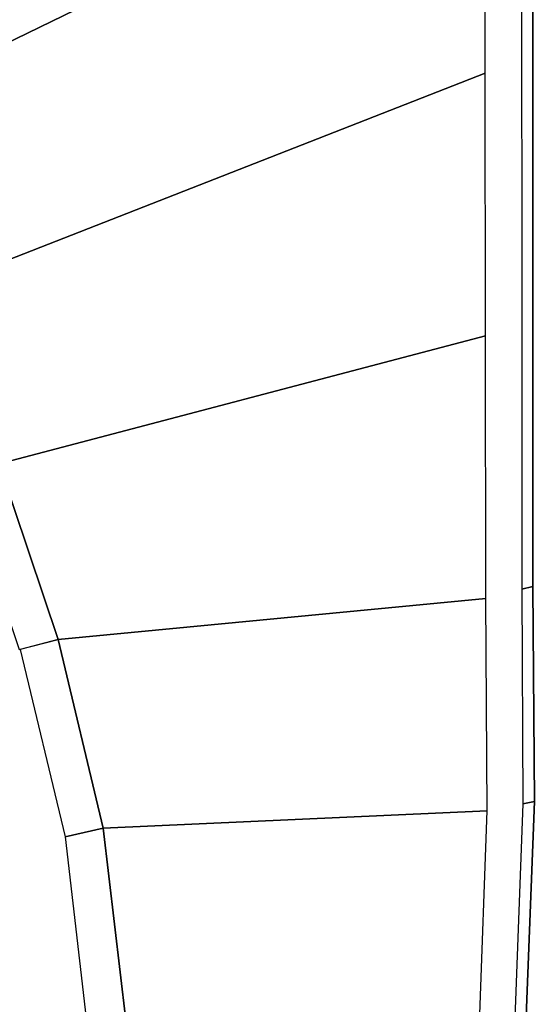
# Model space of a CAD drawing. Extents: x -0.01 to 1.6, y -1 to 0.
# Drawn here: x 1.51 to 1.6, y -0.37 to -0.21 of the extents above; entities that cross this region are included whole.
import ezdxf

# ---------------------------------------------------------------- set-up
doc = ezdxf.new("R2010")
doc.units = 0

msp = doc.modelspace()

# ---------------------------------------------------------------- linework, layer by layer
for p, q in [((1.59487, -0.00893), (1.59487, -0.29893)), ((1.59487, -0.00893, 0.0295), (1.59487, -0.29893, 0.0295)), ((1.50873, -0.27919, 0.035), (1.51826, -0.30752, 0.035)), ((1.51826, -0.30752, 0.035), (1.50873, -0.27919, 0.035)), ((1.59487, -0.29893), (1.59509, -0.33362)), ((1.59487, -0.29893, 0.0295), (1.59509, -0.33362, 0.0295)), ((1.51826, -0.30752, 0.035), (1.52556, -0.33793, 0.035)), ((1.59509, -0.33362), (1.59378, -0.36828)), ((1.59509, -0.33362, 0.0295), (1.59378, -0.36828, 0.0295)), ((1.52556, -0.33793, 0.035), (1.52919, -0.36887, 0.035))]:
    msp.add_line(p, q)
at = {"invisible_edges": 15}
for points in [[(1.59032, -0.30009, 0.03388), (1.59016, -0.00886, 0.03388), (1.58698, -0.00881, 0.035), (1.58725, -0.30087, 0.035)], [(1.59305, -0.2994, 0.03214), (1.59298, -0.0089, 0.03214), (1.59016, -0.00886, 0.03388), (1.59032, -0.30009, 0.03388)], [(1.59326, -0.33398, 0.03214), (1.59305, -0.2994, 0.03214), (1.59032, -0.30009, 0.03388), (1.59054, -0.33448, 0.03388)], [(1.59054, -0.33448, 0.03388), (1.59032, -0.30009, 0.03388), (1.58725, -0.30087, 0.035), (1.58748, -0.33514, 0.035)], [(1.50627, -0.31057, 0.03336), (1.51345, -0.34041, 0.03335), (1.51943, -0.3393, 0.03494), (1.51215, -0.30908, 0.03495)], [(1.50101, -0.31191, 0.03034), (1.50805, -0.34127, 0.03032), (1.51345, -0.34041, 0.03335), (1.50627, -0.31057, 0.03336)], [(1.58926, -0.36885, 0.03388), (1.59054, -0.33448, 0.03388), (1.58748, -0.33514, 0.035), (1.58622, -0.36939, 0.035)], [(1.59197, -0.36853, 0.03214), (1.59326, -0.33398, 0.03214), (1.59054, -0.33448, 0.03388), (1.58926, -0.36885, 0.03388)], [(1.51345, -0.34041, 0.03335), (1.51674, -0.37071, 0.03328), (1.52298, -0.36999, 0.03491), (1.51943, -0.3393, 0.03494)], [(1.50805, -0.34127, 0.03032), (1.511, -0.37112, 0.03021), (1.51674, -0.37071, 0.03328), (1.51345, -0.34041, 0.03335)]]:
    msp.add_3dface(points, dxfattribs=at)
for points in [[(1.59487, -0.29893, 0.0295), (1.59487, -0.00893, 0.0295), (1.59298, -0.0089, 0.03214), (1.59305, -0.2994, 0.03214)], [(1.59487, -0.00893, 0.0295), (1.59487, -0.29893, 0.0295), (1.59487, -0.29893), (1.59487, -0.00893)], [(1.58709, -0.13146, 0.035), (1.45768, -0.20338, 0.035), (1.47834, -0.22673, 0.035), (1.58713, -0.17381, 0.035)], [(1.58713, -0.17381, 0.035), (1.47834, -0.22673, 0.035), (1.49605, -0.25184, 0.035), (1.58717, -0.21616, 0.035)], [(1.58717, -0.21616, 0.035), (1.49605, -0.25184, 0.035), (1.50873, -0.27919, 0.035), (1.58721, -0.25852, 0.035)], [(1.58721, -0.25852, 0.035), (1.50873, -0.27919, 0.035), (1.51826, -0.30752, 0.035), (1.58725, -0.30087, 0.035)], [(1.50253, -0.28095, 0.03492), (1.51198, -0.30912, 0.03493), (1.51826, -0.30752, 0.035), (1.50873, -0.27919, 0.035)], [(1.59509, -0.33362, 0.0295), (1.59487, -0.29893, 0.0295), (1.59305, -0.2994, 0.03214), (1.59326, -0.33398, 0.03214)], [(1.59509, -0.33362, 0.0295), (1.59509, -0.33362), (1.59487, -0.29893), (1.59487, -0.29893, 0.0295)], [(1.52556, -0.33793, 0.035), (1.58748, -0.33514, 0.035), (1.58725, -0.30087, 0.035), (1.51826, -0.30752, 0.035)], [(1.51215, -0.30908, 0.03495), (1.51943, -0.3393, 0.03494), (1.52556, -0.33793, 0.035), (1.51826, -0.30752, 0.035)], [(1.59378, -0.36828, 0.0295), (1.59509, -0.33362, 0.0295), (1.59326, -0.33398, 0.03214), (1.59197, -0.36853, 0.03214)], [(1.59378, -0.36828, 0.0295), (1.59378, -0.36828), (1.59509, -0.33362), (1.59509, -0.33362, 0.0295)], [(1.52919, -0.36887, 0.035), (1.58622, -0.36939, 0.035), (1.58748, -0.33514, 0.035), (1.52556, -0.33793, 0.035)], [(1.51943, -0.3393, 0.03494), (1.52298, -0.36999, 0.03491), (1.52919, -0.36887, 0.035), (1.52556, -0.33793, 0.035)]]:
    msp.add_3dface(points)

doc.saveas('drawing.dxf')
